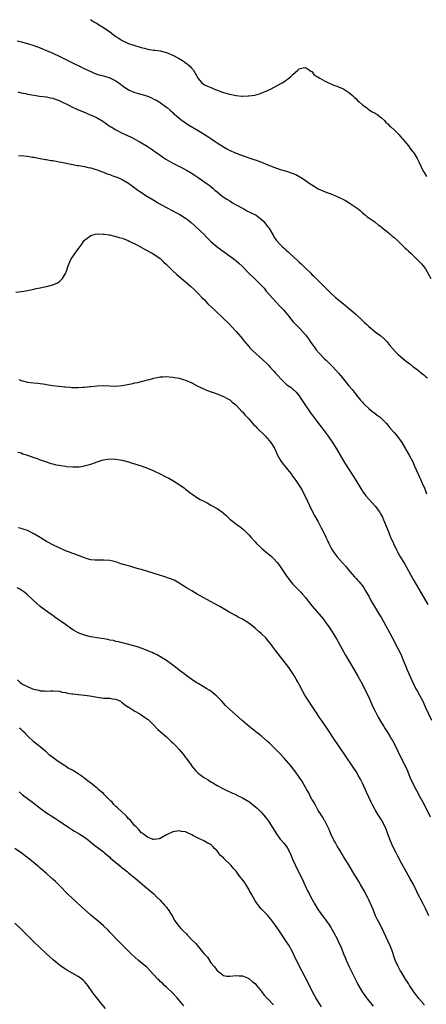
# Model space of a CAD drawing. Units: inches. Extents: x 2622000 to 2625000, y 1479000 to 1482000.
# Drawn here: x 2623673 to 2623801, y 1479485 to 1479797 of the extents above; entities that cross this region are included whole.
import ezdxf

# ---------------------------------------------------------------- set-up
doc = ezdxf.new("R2010")
doc.units = ezdxf.units.IN
doc.header["$MEASUREMENT"] = 0
doc.layers.add('LD26221479_10ft', color=70, linetype='Continuous')

msp = doc.modelspace()

# ---------------------------------------------------------------- linework, layer by layer
at = {"layer": 'LD26221479_10ft'}
for points, elevation in [([(2623694.89, 1479797), (2623696.23, 1479796.23), (2623697, 1479795.76), (2623697.49, 1479795.49), (2623699, 1479794.51), (2623701, 1479793.11), (2623703, 1479791.67), (2623703.42, 1479791.42), (2623704.02, 1479791), (2623705, 1479790.41), (2623707, 1479789.48), (2623709, 1479788.77), (2623711, 1479788.17), (2623711.91, 1479787.91), (2623713.54, 1479787.54), (2623715, 1479787.35), (2623715.29, 1479787.29), (2623717, 1479787.1), (2623719, 1479786.6), (2623721, 1479785.73), (2623722.78, 1479784.78), (2623724.03, 1479784.03), (2623725.24, 1479783.24), (2623725.57, 1479783), (2623726.31, 1479782.31), (2623727, 1479781.54), (2623727.51, 1479781), (2623729, 1479778.36), (2623730.14, 1479777), (2623730.61, 1479776.61), (2623731, 1479776.38), (2623731.93, 1479775.93), (2623733, 1479775.45), (2623733.34, 1479775.34), (2623734.19, 1479775), (2623734.79, 1479774.79), (2623735, 1479774.68), (2623735.56, 1479774.44), (2623737, 1479773.93), (2623738.55, 1479773.45), (2623739, 1479773.34), (2623741, 1479772.95), (2623742.8, 1479772.8), (2623743, 1479772.77), (2623744.83, 1479772.83), (2623745, 1479772.82), (2623746.91, 1479773.09), (2623748.47, 1479773.53), (2623749, 1479773.72), (2623751, 1479774.58), (2623751.87, 1479775), (2623755.6, 1479777), (2623756.45, 1479777.55), (2623757, 1479777.97), (2623757.61, 1479778.39), (2623758.35, 1479779), (2623759, 1479779.63), (2623760.52, 1479781), (2623761, 1479781.38), (2623762.27, 1479781.73), (2623763, 1479781.88), (2623764.24, 1479781), (2623764.66, 1479780.66), (2623765, 1479780.56), (2623765.63, 1479779.63), (2623766.56, 1479779), (2623767, 1479778.74), (2623767.51, 1479778.49), (2623769, 1479777.56), (2623770.29, 1479777), (2623770.75, 1479776.75), (2623771, 1479776.7), (2623772.15, 1479776.15), (2623773, 1479775.92), (2623773.61, 1479775.61), (2623775, 1479775.09), (2623775.16, 1479775), (2623777, 1479773.68), (2623777.83, 1479773), (2623778.39, 1479772.39), (2623779, 1479771.95), (2623779.42, 1479771.42), (2623779.98, 1479771), (2623781, 1479770.04), (2623782.36, 1479769), (2623782.7, 1479768.7), (2623783, 1479768.53), (2623783.89, 1479767.89), (2623785, 1479767.33), (2623785.2, 1479767.2), (2623785.59, 1479767), (2623787, 1479765.87), (2623787.95, 1479765), (2623788.45, 1479764.45), (2623789, 1479763.95), (2623789.42, 1479763.42), (2623789.99, 1479763), (2623791, 1479762.08), (2623792.15, 1479761), (2623792.55, 1479760.55), (2623793, 1479760.12), (2623793.47, 1479759.47), (2623793.95, 1479759), (2623795, 1479757.72), (2623795.54, 1479757), (2623796.13, 1479756.13), (2623797, 1479755.11), (2623797.24, 1479754.76), (2623798.38, 1479753), (2623799, 1479751.76), (2623800.24, 1479749), (2623800.51, 1479748.51), (2623801.28, 1479747.28)], 10270), ([(2623671.76, 1479790.24), (2623673, 1479789.94), (2623675, 1479789.42), (2623677, 1479788.78), (2623679, 1479788.02), (2623683, 1479786.32), (2623685, 1479785.42), (2623689, 1479783.4), (2623692.09, 1479781.91), (2623693.35, 1479781.35), (2623695, 1479780.54), (2623696.08, 1479780.08), (2623697.53, 1479779.53), (2623699, 1479779.16), (2623701, 1479778.54), (2623703, 1479777.56), (2623703.89, 1479777), (2623705, 1479776.15), (2623707, 1479774.8), (2623709, 1479773.9), (2623709.74, 1479773.74), (2623712.81, 1479772.81), (2623714.25, 1479772.25), (2623715, 1479771.84), (2623715.59, 1479771.59), (2623716.53, 1479771), (2623717, 1479770.73), (2623719, 1479769.29), (2623719.28, 1479769), (2623720.2, 1479768.2), (2623721, 1479767.53), (2623721.25, 1479767.25), (2623721.53, 1479767), (2623723, 1479765.78), (2623723.99, 1479765), (2623724.57, 1479764.57), (2623725.79, 1479763.79), (2623729, 1479761.88), (2623732.02, 1479760.02), (2623733, 1479759.35), (2623734.42, 1479758.42), (2623735, 1479758.01), (2623737, 1479756.69), (2623738.09, 1479756.09), (2623739, 1479755.56), (2623739.4, 1479755.4), (2623740.26, 1479755), (2623741.56, 1479754.44), (2623744.71, 1479753.29), (2623746.68, 1479752.68), (2623747, 1479752.56), (2623748.18, 1479752.18), (2623749.62, 1479751.62), (2623751.03, 1479751.03), (2623753, 1479750.23), (2623755, 1479749.56), (2623756.97, 1479748.97), (2623758.48, 1479748.48), (2623759.91, 1479747.91), (2623761.23, 1479747.23), (2623761.61, 1479747), (2623763, 1479746.05), (2623764.48, 1479745), (2623765, 1479744.61), (2623766.01, 1479744.01), (2623767, 1479743.38), (2623769, 1479742.51), (2623769.74, 1479742.26), (2623771, 1479741.81), (2623773, 1479740.98), (2623775.66, 1479739.66), (2623776.8, 1479739), (2623779, 1479737.47), (2623779.63, 1479737), (2623780.37, 1479736.37), (2623781, 1479735.79), (2623781.45, 1479735.45), (2623782.01, 1479735), (2623782.54, 1479734.54), (2623783, 1479734.17), (2623784.88, 1479732.88), (2623785, 1479732.81), (2623785.99, 1479731.99), (2623787, 1479731.34), (2623787.16, 1479731.16), (2623789, 1479729.67), (2623789.35, 1479729.35), (2623789.81, 1479729), (2623790.43, 1479728.43), (2623791, 1479727.97), (2623792.08, 1479727), (2623794.15, 1479725), (2623794.57, 1479724.57), (2623795, 1479724.22), (2623795.61, 1479723.61), (2623796.31, 1479723), (2623797, 1479722.35), (2623799, 1479720.38), (2623799.65, 1479719.65), (2623800.2, 1479719), (2623801, 1479717.99), (2623802.69, 1479715)], 10280), ([(2623671.9, 1479774.1), (2623673, 1479773.83), (2623674.46, 1479773.54), (2623675, 1479773.42), (2623677.06, 1479773.06), (2623678.8, 1479772.8), (2623681, 1479772.51), (2623682.25, 1479772.25), (2623683, 1479772.11), (2623683.79, 1479771.79), (2623685, 1479771.38), (2623685.24, 1479771.24), (2623688.25, 1479769.75), (2623689.23, 1479769.23), (2623690.61, 1479768.61), (2623693.46, 1479767.46), (2623694.86, 1479766.86), (2623695.43, 1479766.57), (2623697, 1479765.84), (2623698.82, 1479764.82), (2623700.02, 1479764.02), (2623701.17, 1479763.17), (2623701.42, 1479763), (2623703, 1479762.07), (2623705, 1479761.05), (2623706.43, 1479760.43), (2623707.78, 1479759.78), (2623710.36, 1479758.36), (2623712.9, 1479756.9), (2623714.11, 1479756.11), (2623715, 1479755.46), (2623715.6, 1479755), (2623717, 1479754.03), (2623718.51, 1479753), (2623718.81, 1479752.81), (2623721, 1479751.55), (2623724.11, 1479749.89), (2623725.28, 1479749.28), (2623726.56, 1479748.56), (2623727.79, 1479747.79), (2623729, 1479747), (2623731.88, 1479745), (2623732.53, 1479744.53), (2623733, 1479744.12), (2623733.62, 1479743.62), (2623734.29, 1479743), (2623735, 1479742.4), (2623736.71, 1479741), (2623736.88, 1479740.88), (2623738.1, 1479740.1), (2623739, 1479739.57), (2623739.9, 1479739), (2623741, 1479738.34), (2623743, 1479737.21), (2623743.43, 1479737), (2623744.45, 1479736.45), (2623747.15, 1479735.15), (2623747.39, 1479735), (2623749, 1479733.76), (2623749.77, 1479733), (2623751, 1479731.46), (2623751.33, 1479731), (2623752.7, 1479728.7), (2623753, 1479728.2), (2623753.48, 1479727.48), (2623753.83, 1479727), (2623755, 1479725.72), (2623755.69, 1479725), (2623756.41, 1479724.41), (2623757, 1479723.85), (2623757.46, 1479723.46), (2623757.91, 1479723), (2623760.57, 1479720.57), (2623761, 1479720.12), (2623761.6, 1479719.6), (2623763, 1479718.23), (2623764.65, 1479716.65), (2623765, 1479716.28), (2623765.67, 1479715.67), (2623767, 1479714.3), (2623768.66, 1479712.66), (2623769, 1479712.29), (2623771, 1479710.31), (2623772.49, 1479709), (2623775, 1479706.98), (2623777, 1479705.31), (2623778.25, 1479704.25), (2623779, 1479703.53), (2623779.29, 1479703.29), (2623781, 1479701.65), (2623781.35, 1479701.35), (2623781.69, 1479701), (2623782.37, 1479700.37), (2623783, 1479699.73), (2623785, 1479698.07), (2623786.55, 1479697), (2623786.8, 1479696.8), (2623787.84, 1479695.84), (2623788.68, 1479695), (2623789.7, 1479693.7), (2623790.64, 1479692.64), (2623791.61, 1479691.61), (2623792.24, 1479691), (2623793, 1479690.37), (2623794.55, 1479689), (2623795, 1479688.69), (2623795.97, 1479687.97), (2623797.08, 1479687), (2623798.22, 1479686.22), (2623799.67, 1479685), (2623800.45, 1479684.45), (2623801, 1479683.95), (2623801.55, 1479683.55)], 10290), ([(2623672.11, 1479753.89), (2623673, 1479753.91), (2623675, 1479753.75), (2623676.53, 1479753.47), (2623677, 1479753.4), (2623679, 1479752.99), (2623680.69, 1479752.69), (2623681, 1479752.65), (2623682.4, 1479752.4), (2623683, 1479752.34), (2623684.11, 1479752.11), (2623685, 1479751.97), (2623685.8, 1479751.8), (2623690.8, 1479750.8), (2623691.27, 1479750.73), (2623693, 1479750.42), (2623694.16, 1479750.16), (2623695, 1479750.04), (2623696.33, 1479749.67), (2623697, 1479749.45), (2623698.09, 1479749), (2623699, 1479748.65), (2623700.17, 1479748.17), (2623701, 1479747.89), (2623701.65, 1479747.65), (2623703, 1479747.22), (2623703.55, 1479747), (2623705, 1479746.38), (2623707, 1479745.19), (2623708.26, 1479744.26), (2623709.89, 1479743), (2623710.54, 1479742.54), (2623712.95, 1479740.95), (2623715, 1479739.75), (2623715.48, 1479739.48), (2623716.28, 1479739), (2623719, 1479737.44), (2623721, 1479736.37), (2623721.92, 1479735.92), (2623723.22, 1479735.22), (2623725, 1479734.11), (2623725.65, 1479733.65), (2623726.76, 1479732.76), (2623727.82, 1479731.82), (2623729.9, 1479729.9), (2623730.76, 1479729), (2623731.89, 1479727.89), (2623732.73, 1479727), (2623733, 1479726.75), (2623735, 1479725.06), (2623740.54, 1479721), (2623740.8, 1479720.8), (2623741, 1479720.6), (2623741.88, 1479719.88), (2623742.89, 1479718.89), (2623744.84, 1479716.84), (2623747, 1479714.8), (2623748.91, 1479712.91), (2623749.86, 1479711.86), (2623750.55, 1479711), (2623752.62, 1479708.62), (2623753.58, 1479707.58), (2623755, 1479706.09), (2623756, 1479705), (2623757, 1479703.84), (2623757.69, 1479703), (2623758.26, 1479702.26), (2623759, 1479701.4), (2623760.14, 1479700.14), (2623761.26, 1479699), (2623763, 1479697.09), (2623763.91, 1479695.91), (2623764.5, 1479695), (2623765.89, 1479693), (2623766.37, 1479692.37), (2623767.3, 1479691.3), (2623769, 1479689.56), (2623769.6, 1479689), (2623771.64, 1479687), (2623773.45, 1479685), (2623774.15, 1479684.15), (2623775.03, 1479683.03), (2623776.71, 1479681), (2623777.78, 1479679.78), (2623778.37, 1479679), (2623779.94, 1479677), (2623780.44, 1479676.44), (2623781, 1479675.76), (2623781.36, 1479675.36), (2623781.65, 1479675), (2623783, 1479673.77), (2623783.9, 1479673), (2623785, 1479672.18), (2623785.72, 1479671.72), (2623786.6, 1479671), (2623787, 1479670.65), (2623788.6, 1479669), (2623789, 1479668.5), (2623789.7, 1479667.7), (2623791, 1479666.14), (2623792.02, 1479665), (2623792.45, 1479664.45), (2623793, 1479663.72), (2623793.5, 1479663), (2623794.68, 1479661), (2623794.79, 1479660.79), (2623795.5, 1479659.5), (2623795.83, 1479659), (2623796.91, 1479656.91), (2623797.51, 1479655.51), (2623798.15, 1479654.15), (2623798.67, 1479653), (2623798.79, 1479652.79), (2623799, 1479652.28), (2623799.4, 1479651.4), (2623799.9, 1479650.1), (2623800.39, 1479649), (2623800.61, 1479648.61), (2623801.29, 1479646.71)], 10300), ([(2623671.33, 1479710.67), (2623673.15, 1479710.85), (2623675, 1479711.15), (2623677, 1479711.58), (2623677.76, 1479711.76), (2623679, 1479712.02), (2623680.34, 1479712.34), (2623681, 1479712.48), (2623683, 1479712.98), (2623684.44, 1479713.56), (2623685, 1479713.94), (2623685.58, 1479714.42), (2623686.1, 1479715), (2623687, 1479716.53), (2623687.2, 1479717), (2623687.87, 1479719), (2623688.73, 1479721), (2623689.66, 1479722.33), (2623690.06, 1479723), (2623691.52, 1479725), (2623692.18, 1479725.82), (2623692.92, 1479727), (2623693, 1479727.11), (2623695, 1479728.65), (2623696.36, 1479729), (2623697, 1479729.11), (2623698.93, 1479729.07), (2623699.4, 1479729), (2623700.76, 1479728.76), (2623701, 1479728.77), (2623702.37, 1479728.37), (2623703, 1479728.33), (2623703.96, 1479727.96), (2623705, 1479727.73), (2623705.5, 1479727.5), (2623706.83, 1479727), (2623707.15, 1479726.85), (2623709.59, 1479725.59), (2623710.8, 1479725), (2623712.21, 1479724.21), (2623714.49, 1479723), (2623715, 1479722.69), (2623717, 1479721.26), (2623718.17, 1479720.17), (2623719, 1479719.43), (2623721, 1479717.41), (2623722.24, 1479716.24), (2623723, 1479715.56), (2623725, 1479713.92), (2623726.57, 1479712.57), (2623727.6, 1479711.6), (2623729, 1479710.2), (2623730.15, 1479709), (2623731, 1479708.17), (2623732.12, 1479707), (2623734.15, 1479705), (2623737, 1479702.3), (2623738.68, 1479700.68), (2623739.67, 1479699.67), (2623741, 1479698.19), (2623742.47, 1479696.47), (2623743.68, 1479695), (2623745, 1479693.44), (2623745.4, 1479693), (2623746.19, 1479692.19), (2623747.22, 1479691.22), (2623749.35, 1479689.36), (2623751, 1479687.82), (2623751.4, 1479687.4), (2623751.73, 1479687), (2623753, 1479685.62), (2623753.51, 1479685), (2623754.21, 1479684.21), (2623755.17, 1479683.17), (2623757, 1479681.44), (2623757.63, 1479681), (2623758.4, 1479680.4), (2623759, 1479679.88), (2623759.49, 1479679.49), (2623759.98, 1479679), (2623761, 1479677.76), (2623761.52, 1479677), (2623762.76, 1479675), (2623764.1, 1479673), (2623764.49, 1479672.49), (2623765.57, 1479671), (2623766.23, 1479670.23), (2623767.15, 1479669), (2623767.98, 1479667.98), (2623770.14, 1479665), (2623771.52, 1479663), (2623772.79, 1479661), (2623775.15, 1479657), (2623776.38, 1479655), (2623778.21, 1479652.21), (2623780.17, 1479649), (2623780.47, 1479648.47), (2623781, 1479647.64), (2623781.26, 1479647.26), (2623782.1, 1479646.1), (2623783, 1479645.03), (2623785, 1479642.89), (2623786.43, 1479641), (2623786.64, 1479640.64), (2623787.33, 1479639.33), (2623787.49, 1479639), (2623788.51, 1479636.51), (2623789.1, 1479635), (2623789.94, 1479633), (2623791.75, 1479629), (2623792.18, 1479628.18), (2623792.89, 1479627), (2623794.46, 1479624.46), (2623795, 1479623.54), (2623796.33, 1479621), (2623797.29, 1479619.29), (2623798.77, 1479616.77), (2623799.52, 1479615.52), (2623799.84, 1479615), (2623801.72, 1479611.72)], 10310), ([(2623672.22, 1479683), (2623673, 1479682.64), (2623673.44, 1479682.56), (2623675, 1479682.16), (2623675.93, 1479682.07), (2623677, 1479681.9), (2623678.24, 1479681.76), (2623680.55, 1479681.45), (2623681, 1479681.41), (2623682.88, 1479681.12), (2623684.87, 1479680.87), (2623685, 1479680.83), (2623686.69, 1479680.69), (2623687, 1479680.63), (2623688.54, 1479680.54), (2623689, 1479680.49), (2623690.47, 1479680.47), (2623691, 1479680.43), (2623692.53, 1479680.53), (2623693, 1479680.51), (2623694.76, 1479680.76), (2623695, 1479680.76), (2623697, 1479681), (2623699, 1479681.03), (2623700.93, 1479680.93), (2623702.91, 1479680.91), (2623705, 1479681.07), (2623706.64, 1479681.36), (2623708.31, 1479681.69), (2623709, 1479681.89), (2623709.95, 1479682.05), (2623711, 1479682.39), (2623711.54, 1479682.46), (2623713, 1479682.87), (2623713.62, 1479683), (2623715, 1479683.44), (2623715.51, 1479683.51), (2623717, 1479683.83), (2623717.8, 1479683.8), (2623719, 1479683.9), (2623719.78, 1479683.78), (2623721, 1479683.73), (2623721.61, 1479683.61), (2623723, 1479683.38), (2623724.22, 1479683), (2623725, 1479682.78), (2623727, 1479681.9), (2623728.64, 1479681), (2623730.24, 1479680.24), (2623731, 1479679.93), (2623731.64, 1479679.64), (2623733.09, 1479679.09), (2623735, 1479678.4), (2623737, 1479677.62), (2623738.16, 1479677), (2623739, 1479676.49), (2623739.79, 1479675.79), (2623740.81, 1479675), (2623741, 1479674.83), (2623742.85, 1479672.85), (2623743, 1479672.71), (2623743.77, 1479671.77), (2623745, 1479670.49), (2623746.65, 1479668.65), (2623747, 1479668.31), (2623747.62, 1479667.62), (2623750.3, 1479665), (2623750.64, 1479664.64), (2623751, 1479664.28), (2623752.06, 1479663), (2623753, 1479661.48), (2623753.24, 1479661), (2623753.77, 1479659.77), (2623754.13, 1479659), (2623755, 1479657.49), (2623755.31, 1479657), (2623756.04, 1479656.04), (2623757.84, 1479653.84), (2623758.5, 1479653), (2623758.71, 1479652.71), (2623759.93, 1479651), (2623761, 1479649.34), (2623761.89, 1479647.89), (2623762.38, 1479647), (2623763, 1479645.79), (2623764.24, 1479643), (2623765.25, 1479641), (2623765.86, 1479639.86), (2623767, 1479637.84), (2623767.99, 1479635.99), (2623768.47, 1479635), (2623769, 1479633.95), (2623769.44, 1479633), (2623769.96, 1479631.96), (2623770.35, 1479631), (2623770.56, 1479630.56), (2623771, 1479629.72), (2623771.41, 1479629), (2623772.05, 1479628.05), (2623773, 1479626.83), (2623774.61, 1479625), (2623775.71, 1479623.71), (2623777, 1479622.18), (2623778.47, 1479620.47), (2623779, 1479619.92), (2623779.43, 1479619.43), (2623779.85, 1479619), (2623781, 1479617.62), (2623781.48, 1479617), (2623782.02, 1479616.02), (2623782.64, 1479615), (2623783, 1479614.31), (2623783.65, 1479613), (2623784.15, 1479612.15), (2623786.44, 1479608.44), (2623787, 1479607.48), (2623789, 1479603.72), (2623791, 1479600.03), (2623791.37, 1479599.37), (2623792.74, 1479596.74), (2623793.39, 1479595.39), (2623793.93, 1479594.07), (2623794.57, 1479592.57), (2623795.19, 1479591), (2623796.32, 1479588.32), (2623796.95, 1479587), (2623797.94, 1479585), (2623798.3, 1479584.3), (2623799.04, 1479583), (2623800.08, 1479581), (2623801.02, 1479579.02), (2623802.87, 1479575)], 10320), ([(2623671.96, 1479659.96), (2623673, 1479659.73), (2623673.45, 1479659.45), (2623675, 1479659), (2623677, 1479658.24), (2623678.06, 1479657.94), (2623679, 1479657.56), (2623680.64, 1479657), (2623680.89, 1479656.89), (2623681, 1479656.88), (2623682.36, 1479656.36), (2623683, 1479656.27), (2623683.98, 1479655.98), (2623685, 1479655.85), (2623685.68, 1479655.68), (2623687, 1479655.53), (2623687.44, 1479655.44), (2623689.29, 1479655.29), (2623691, 1479655.32), (2623691.35, 1479655.35), (2623693, 1479655.59), (2623693.79, 1479655.79), (2623695, 1479656.12), (2623697.39, 1479657), (2623698.62, 1479657.38), (2623699, 1479657.48), (2623701, 1479657.79), (2623703, 1479657.75), (2623705, 1479657.4), (2623707, 1479656.86), (2623708.39, 1479656.39), (2623709, 1479656.24), (2623709.91, 1479655.91), (2623711, 1479655.6), (2623713, 1479654.89), (2623715, 1479654), (2623717.18, 1479653), (2623718.37, 1479652.37), (2623719.71, 1479651.71), (2623721, 1479651), (2623723, 1479649.73), (2623724.09, 1479649), (2623724.61, 1479648.61), (2623725, 1479648.23), (2623725.74, 1479647.74), (2623726.61, 1479647), (2623727, 1479646.7), (2623727.88, 1479646.12), (2623729.64, 1479645), (2623730.54, 1479644.54), (2623731, 1479644.27), (2623731.85, 1479643.85), (2623733, 1479643.13), (2623733.23, 1479643), (2623735, 1479642.08), (2623736.84, 1479640.84), (2623737, 1479640.67), (2623737.89, 1479639.89), (2623738.68, 1479639), (2623739, 1479638.72), (2623741.3, 1479637), (2623742.3, 1479636.3), (2623743.41, 1479635.41), (2623745, 1479633.8), (2623745.7, 1479633), (2623747, 1479631.57), (2623747.49, 1479631), (2623749, 1479629.65), (2623749.32, 1479629.32), (2623749.68, 1479629), (2623750.4, 1479628.4), (2623751, 1479627.99), (2623751.52, 1479627.52), (2623752.13, 1479627), (2623753, 1479626.2), (2623754.05, 1479625), (2623754.45, 1479624.45), (2623755, 1479623.67), (2623756.82, 1479620.82), (2623757.69, 1479619.69), (2623759, 1479618.17), (2623761, 1479616.12), (2623761.54, 1479615.54), (2623761.99, 1479615), (2623763, 1479613.86), (2623764.24, 1479612.24), (2623765.13, 1479611.13), (2623768.64, 1479607), (2623769, 1479606.54), (2623770.1, 1479605), (2623770.46, 1479604.46), (2623771.39, 1479603), (2623772.76, 1479600.76), (2623775.67, 1479595.67), (2623778.4, 1479591), (2623779.54, 1479589), (2623780.05, 1479588.05), (2623781, 1479586.35), (2623782.13, 1479584.13), (2623783, 1479582.3), (2623783.99, 1479579.99), (2623784.45, 1479579), (2623785, 1479577.84), (2623785.41, 1479577), (2623785.95, 1479575.96), (2623787, 1479574.2), (2623787.76, 1479573), (2623788.25, 1479572.25), (2623789, 1479571.04), (2623789.79, 1479569.79), (2623790.25, 1479569), (2623790.54, 1479568.54), (2623791.25, 1479567.25), (2623793.2, 1479563.21), (2623794.29, 1479561), (2623795.23, 1479559), (2623796.06, 1479557), (2623796.92, 1479555), (2623798, 1479553), (2623799.12, 1479551), (2623800.15, 1479549), (2623801.13, 1479547), (2623802.43, 1479544.43)], 10330), ([(2623802.04, 1479513), (2623801, 1479515.35), (2623800.44, 1479516.44), (2623800.12, 1479517), (2623798.38, 1479520.38), (2623798.11, 1479521), (2623797.12, 1479523), (2623796.04, 1479525), (2623795, 1479526.82), (2623793, 1479530.43), (2623792.69, 1479531), (2623792.12, 1479532.12), (2623791.64, 1479533), (2623790.64, 1479535), (2623789.77, 1479537), (2623789.05, 1479539), (2623788.27, 1479541), (2623787.26, 1479543), (2623787, 1479543.44), (2623785.99, 1479545), (2623785, 1479546.62), (2623784.78, 1479547), (2623784.16, 1479548.16), (2623783.78, 1479549), (2623782.25, 1479552.25), (2623781, 1479555.05), (2623780.36, 1479556.36), (2623780.01, 1479557), (2623779, 1479558.72), (2623778.11, 1479560.11), (2623775.69, 1479563.69), (2623775, 1479564.67), (2623774.07, 1479566.07), (2623773.42, 1479567), (2623772.04, 1479569), (2623770.03, 1479572.03), (2623768, 1479575), (2623767.61, 1479575.61), (2623766.02, 1479577.98), (2623765, 1479579.54), (2623764.01, 1479581), (2623762.73, 1479583), (2623762.11, 1479584.11), (2623761, 1479586.29), (2623760.65, 1479587), (2623760.07, 1479588.07), (2623759.52, 1479589), (2623759, 1479589.83), (2623757.7, 1479591.7), (2623757, 1479592.67), (2623753.57, 1479597), (2623753, 1479597.8), (2623752.11, 1479599), (2623751.63, 1479599.63), (2623750.74, 1479600.74), (2623750.49, 1479601), (2623749, 1479602.44), (2623748.37, 1479603), (2623747, 1479604.17), (2623745, 1479605.76), (2623743, 1479607), (2623741.7, 1479607.7), (2623741, 1479608.04), (2623739, 1479609.16), (2623735.86, 1479611), (2623734.04, 1479612.04), (2623728.73, 1479615), (2623727, 1479616.01), (2623725.35, 1479617), (2623723, 1479618.46), (2623721.36, 1479619.36), (2623719.97, 1479619.97), (2623718.49, 1479620.49), (2623711.36, 1479622.64), (2623710.12, 1479623), (2623709, 1479623.35), (2623707.69, 1479623.69), (2623707, 1479623.9), (2623706.11, 1479624.11), (2623705, 1479624.48), (2623704.58, 1479624.58), (2623703, 1479625.15), (2623701, 1479625.66), (2623699, 1479625.77), (2623698.25, 1479625.75), (2623697, 1479625.68), (2623696.27, 1479625.73), (2623695, 1479625.85), (2623693.83, 1479626.17), (2623693, 1479626.46), (2623691.17, 1479627.17), (2623691, 1479627.21), (2623689.73, 1479627.73), (2623689, 1479627.93), (2623688.25, 1479628.25), (2623687, 1479628.7), (2623686.34, 1479629), (2623685.44, 1479629.44), (2623685, 1479629.62), (2623683, 1479630.59), (2623681.45, 1479631.45), (2623681, 1479631.67), (2623680.19, 1479632.19), (2623679, 1479632.87), (2623677, 1479634.12), (2623675, 1479635.13), (2623673.58, 1479635.58), (2623673, 1479635.78), (2623672, 1479636)], 10340), ([(2623800.67, 1479484.67), (2623800.42, 1479485), (2623798.87, 1479486.87), (2623797.27, 1479489), (2623795.95, 1479491), (2623795.59, 1479491.59), (2623794.68, 1479493), (2623793.44, 1479495), (2623793, 1479495.74), (2623792.29, 1479497), (2623791.36, 1479499), (2623791.26, 1479499.26), (2623790.26, 1479502.26), (2623789.99, 1479503), (2623789.7, 1479503.7), (2623787.83, 1479507.83), (2623787, 1479509.45), (2623786.17, 1479511), (2623785.81, 1479511.81), (2623785.19, 1479513), (2623784.36, 1479515), (2623783.98, 1479515.98), (2623783, 1479518.09), (2623782.73, 1479518.73), (2623781.58, 1479521), (2623780.43, 1479523), (2623779.87, 1479523.87), (2623779, 1479525.33), (2623777.97, 1479527), (2623776.79, 1479529), (2623775.34, 1479531.34), (2623775, 1479531.84), (2623774.55, 1479532.55), (2623773.8, 1479533.8), (2623773, 1479535.1), (2623772.35, 1479536.35), (2623772, 1479537), (2623771.03, 1479538.97), (2623770.44, 1479540.44), (2623770.14, 1479541), (2623769.27, 1479542.73), (2623769.1, 1479543.1), (2623769, 1479543.26), (2623768.4, 1479544.4), (2623767.98, 1479545), (2623767, 1479546.45), (2623766.68, 1479547), (2623766.12, 1479548.12), (2623765.57, 1479549), (2623765.39, 1479549.39), (2623765, 1479550.04), (2623764.48, 1479551), (2623764.01, 1479552.01), (2623763.37, 1479553), (2623761.84, 1479555.84), (2623761.03, 1479557), (2623759.56, 1479559), (2623759, 1479559.67), (2623758.42, 1479560.42), (2623757, 1479562.16), (2623756.26, 1479563), (2623755, 1479564.37), (2623753, 1479566.37), (2623751.65, 1479567.65), (2623751, 1479568.3), (2623749, 1479570.04), (2623747.31, 1479571.31), (2623747, 1479571.57), (2623746.19, 1479572.19), (2623745.18, 1479573), (2623742.94, 1479574.94), (2623741.86, 1479575.86), (2623740.79, 1479576.79), (2623739, 1479578.46), (2623737.71, 1479579.71), (2623736.47, 1479581), (2623735, 1479582.55), (2623734.77, 1479582.77), (2623734.47, 1479583), (2623733.7, 1479583.7), (2623733, 1479584.2), (2623732.52, 1479584.52), (2623731.7, 1479585), (2623729, 1479586.63), (2623728.41, 1479587), (2623727, 1479587.95), (2623725.52, 1479589), (2623725, 1479589.38), (2623723, 1479590.92), (2623721.85, 1479591.85), (2623721, 1479592.5), (2623719, 1479593.95), (2623715.83, 1479595.83), (2623715, 1479596.2), (2623714.48, 1479596.48), (2623711, 1479597.84), (2623710.14, 1479598.14), (2623709, 1479598.48), (2623705.44, 1479599.44), (2623705, 1479599.51), (2623703.87, 1479599.87), (2623703, 1479599.97), (2623702.24, 1479600.24), (2623701, 1479600.42), (2623700.55, 1479600.55), (2623697.7, 1479601), (2623695, 1479601.46), (2623693, 1479601.92), (2623691, 1479602.72), (2623689.59, 1479603.59), (2623689, 1479603.91), (2623687, 1479605.31), (2623685, 1479606.75), (2623683.67, 1479607.67), (2623683, 1479608.16), (2623682.47, 1479608.47), (2623681.7, 1479609), (2623679.05, 1479611), (2623677.95, 1479611.95), (2623676.9, 1479613), (2623674.81, 1479615), (2623673.76, 1479615.76), (2623673, 1479616.23), (2623672.53, 1479616.53), (2623671.69, 1479617)], 10350), ([(2623671.86, 1479587.86), (2623672.68, 1479587), (2623673, 1479586.75), (2623673.66, 1479586.34), (2623675, 1479585.68), (2623676.57, 1479585), (2623676.9, 1479584.9), (2623677, 1479584.81), (2623678.55, 1479584.55), (2623679, 1479584.3), (2623680.33, 1479584.33), (2623681, 1479584.19), (2623682.31, 1479584.31), (2623683, 1479584.29), (2623685, 1479584.17), (2623685.94, 1479583.94), (2623687, 1479583.82), (2623687.62, 1479583.62), (2623689, 1479583.42), (2623689.33, 1479583.33), (2623691, 1479583.14), (2623691.12, 1479583.12), (2623693, 1479582.97), (2623694.7, 1479582.7), (2623695.37, 1479582.63), (2623697, 1479582.28), (2623697.75, 1479582.25), (2623699, 1479582.05), (2623699.95, 1479582.05), (2623701, 1479581.98), (2623701.82, 1479581.82), (2623703, 1479581.64), (2623704.39, 1479581), (2623704.75, 1479580.75), (2623705, 1479580.66), (2623705.84, 1479579.84), (2623707, 1479579.2), (2623707.1, 1479579.1), (2623709, 1479577.88), (2623710.58, 1479577), (2623710.84, 1479576.84), (2623711, 1479576.77), (2623712.02, 1479576.02), (2623713, 1479575.39), (2623713.21, 1479575.21), (2623713.43, 1479575), (2623715, 1479573.41), (2623716.17, 1479572.17), (2623717, 1479571.48), (2623719, 1479569.71), (2623720.41, 1479568.41), (2623721, 1479567.82), (2623721.43, 1479567.43), (2623721.8, 1479567), (2623723, 1479565.69), (2623724.26, 1479564.26), (2623725, 1479563.23), (2623725.2, 1479563), (2623726.64, 1479561), (2623727, 1479560.47), (2623728.27, 1479559), (2623729, 1479558.29), (2623730.65, 1479557), (2623730.87, 1479556.87), (2623731, 1479556.76), (2623732.13, 1479556.13), (2623733, 1479555.51), (2623733.34, 1479555.34), (2623735, 1479554.31), (2623737, 1479553.24), (2623738.53, 1479552.53), (2623739, 1479552.34), (2623739.89, 1479551.89), (2623741, 1479551.47), (2623741.29, 1479551.29), (2623741.92, 1479551), (2623742.61, 1479550.61), (2623743, 1479550.45), (2623745, 1479549.24), (2623745.34, 1479549), (2623746.26, 1479548.26), (2623747, 1479547.72), (2623747.81, 1479547), (2623749, 1479545.84), (2623749.72, 1479545), (2623750.3, 1479544.3), (2623751.26, 1479543), (2623752.58, 1479541), (2623753.81, 1479539), (2623755, 1479537.32), (2623755.24, 1479537), (2623756.08, 1479536.08), (2623756.95, 1479535), (2623757.76, 1479533.76), (2623758.37, 1479532.37), (2623758.89, 1479531), (2623759.81, 1479529), (2623760.81, 1479527), (2623761.79, 1479525), (2623763.65, 1479521), (2623764.11, 1479520.11), (2623764.63, 1479519), (2623765.47, 1479517.47), (2623765.72, 1479517), (2623767, 1479514.89), (2623768.63, 1479512.63), (2623769.51, 1479511.51), (2623769.88, 1479511), (2623770.35, 1479510.35), (2623771, 1479509.38), (2623771.87, 1479507.87), (2623773, 1479505.72), (2623773.36, 1479505), (2623774.25, 1479503), (2623774.48, 1479502.48), (2623775.05, 1479501), (2623775.62, 1479499.62), (2623775.85, 1479499), (2623776.83, 1479496.83), (2623778.52, 1479493.48), (2623779, 1479492.48), (2623779.49, 1479491.49), (2623779.75, 1479491), (2623780.9, 1479488.9), (2623781.75, 1479487.75), (2623782.34, 1479487), (2623782.65, 1479486.65), (2623784.44, 1479484.44)], 10360), ([(2623768.08, 1479484.08), (2623767.47, 1479485), (2623766.52, 1479486.52), (2623766.25, 1479487), (2623765.2, 1479489), (2623763.82, 1479491.82), (2623761, 1479497.19), (2623760.13, 1479499), (2623759.75, 1479499.75), (2623759.18, 1479501), (2623758.4, 1479502.4), (2623758.1, 1479503), (2623757.69, 1479503.69), (2623757, 1479504.84), (2623755, 1479507.91), (2623754.54, 1479508.54), (2623753, 1479510.75), (2623752, 1479512), (2623751, 1479513.2), (2623749, 1479515.29), (2623748.22, 1479516.22), (2623747.54, 1479517), (2623747, 1479517.8), (2623745.86, 1479519.86), (2623745.3, 1479521), (2623745, 1479521.48), (2623744.11, 1479523), (2623743.65, 1479523.65), (2623742.79, 1479524.79), (2623742.65, 1479525), (2623741.93, 1479525.93), (2623741, 1479527.16), (2623740.13, 1479528.13), (2623739.42, 1479529), (2623739, 1479529.45), (2623737.39, 1479531), (2623737.18, 1479531.18), (2623737, 1479531.38), (2623736.12, 1479532.12), (2623735.49, 1479533), (2623735, 1479533.61), (2623734.25, 1479534.25), (2623733.63, 1479535), (2623733.3, 1479535.3), (2623733, 1479535.63), (2623732.08, 1479536.08), (2623731, 1479536.73), (2623730.8, 1479536.8), (2623729, 1479537.61), (2623727.58, 1479538.42), (2623727, 1479538.72), (2623725.41, 1479539.41), (2623725, 1479539.64), (2623723.78, 1479539.78), (2623723, 1479539.99), (2623721.73, 1479539.73), (2623721, 1479539.69), (2623719.18, 1479538.82), (2623719, 1479538.71), (2623717, 1479537.53), (2623716.62, 1479537.38), (2623715, 1479537.19), (2623714.78, 1479537.22), (2623713, 1479537.92), (2623711.57, 1479539), (2623711.27, 1479539.27), (2623711, 1479539.37), (2623710.32, 1479540.32), (2623709.55, 1479541), (2623709.31, 1479541.31), (2623709, 1479541.51), (2623707.81, 1479543), (2623707.47, 1479543.47), (2623707, 1479543.81), (2623706.46, 1479544.46), (2623705.86, 1479545), (2623703.72, 1479547), (2623703.38, 1479547.38), (2623703, 1479547.71), (2623702.35, 1479548.35), (2623701.74, 1479549), (2623701.4, 1479549.4), (2623699.41, 1479551.41), (2623699, 1479551.79), (2623698.34, 1479552.34), (2623697.61, 1479553), (2623697, 1479553.52), (2623695, 1479555.11), (2623693.88, 1479555.88), (2623693, 1479556.68), (2623692.8, 1479556.8), (2623692.56, 1479557), (2623691, 1479558.07), (2623689.5, 1479559), (2623689.18, 1479559.18), (2623689, 1479559.3), (2623687.87, 1479559.87), (2623687, 1479560.47), (2623686.65, 1479560.65), (2623686.15, 1479561), (2623685, 1479561.76), (2623683.12, 1479563.12), (2623683, 1479563.24), (2623681.99, 1479563.99), (2623681, 1479564.9), (2623678.42, 1479567), (2623677.62, 1479567.62), (2623677, 1479568.18), (2623675, 1479570.09), (2623674.11, 1479571), (2623673.53, 1479571.53), (2623673, 1479572.04), (2623672.5, 1479572.5)], 10370), ([(2623672.31, 1479552.31), (2623673.41, 1479551.41), (2623675, 1479550.18), (2623676.58, 1479549), (2623679, 1479547.1), (2623681, 1479545.63), (2623683, 1479544.37), (2623683.86, 1479543.86), (2623685.08, 1479543.08), (2623688.12, 1479541), (2623689, 1479540.42), (2623689.87, 1479539.87), (2623691.33, 1479539), (2623693, 1479537.95), (2623694.29, 1479537), (2623695, 1479536.4), (2623695.74, 1479535.74), (2623699, 1479533.31), (2623699.38, 1479533), (2623700.22, 1479532.22), (2623701, 1479531.59), (2623701.29, 1479531.29), (2623704.59, 1479528.59), (2623705, 1479528.27), (2623705.67, 1479527.67), (2623706.61, 1479527), (2623707, 1479526.68), (2623709.02, 1479525), (2623711.16, 1479523.16), (2623711.39, 1479523), (2623714.47, 1479520.47), (2623715, 1479519.98), (2623715.94, 1479519), (2623717, 1479518.02), (2623717.44, 1479517.44), (2623717.84, 1479517), (2623718.37, 1479516.37), (2623719, 1479515.75), (2623719.3, 1479515.3), (2623719.53, 1479515), (2623720.82, 1479513), (2623721, 1479512.68), (2623721.55, 1479511.55), (2623721.94, 1479511), (2623723, 1479509.64), (2623723.55, 1479509), (2623724.25, 1479508.26), (2623725.28, 1479507.28), (2623725.52, 1479507), (2623727, 1479505.47), (2623728.22, 1479504.22), (2623729, 1479503.29), (2623729.16, 1479503.16), (2623730.37, 1479501.63), (2623730.89, 1479501), (2623731, 1479500.84), (2623731.92, 1479499.92), (2623733, 1479498.09), (2623734.03, 1479497), (2623734.48, 1479496.48), (2623735, 1479495.62), (2623735.43, 1479495.43), (2623737, 1479494.13), (2623738.08, 1479493.92), (2623739, 1479493.87), (2623741, 1479494.16), (2623742.01, 1479494.01), (2623743, 1479494), (2623744.59, 1479493.41), (2623745, 1479493.22), (2623745.27, 1479493), (2623746.17, 1479492.17), (2623747, 1479491.64), (2623747.26, 1479491.26), (2623747.52, 1479491), (2623749, 1479489.25), (2623749.09, 1479489.09), (2623749.91, 1479487.91), (2623750.88, 1479486.88), (2623751, 1479486.79), (2623752.81, 1479484.81)], 10380), ([(2623724.48, 1479484.48), (2623722.34, 1479487), (2623720.75, 1479488.75), (2623719, 1479490.42), (2623718.35, 1479491), (2623717.69, 1479491.69), (2623717, 1479492.27), (2623716.64, 1479492.64), (2623716.24, 1479493), (2623715, 1479494.32), (2623713.75, 1479495.75), (2623712.76, 1479496.76), (2623712.49, 1479497), (2623710.07, 1479499), (2623709, 1479499.91), (2623707.81, 1479501), (2623705.79, 1479503), (2623705.41, 1479503.41), (2623705, 1479503.82), (2623704.42, 1479504.42), (2623703.82, 1479505), (2623703, 1479505.85), (2623701.87, 1479507), (2623701.45, 1479507.45), (2623701, 1479507.91), (2623700.47, 1479508.47), (2623699, 1479509.9), (2623697.36, 1479511.36), (2623695, 1479513.29), (2623693, 1479515.08), (2623692, 1479516), (2623689, 1479518.7), (2623687.82, 1479519.82), (2623685, 1479522.74), (2623683.86, 1479523.86), (2623683, 1479524.63), (2623682.81, 1479524.81), (2623682.57, 1479525), (2623681, 1479526.43), (2623680.32, 1479527), (2623679.63, 1479527.63), (2623679, 1479528.15), (2623678.55, 1479528.55), (2623678, 1479529), (2623675.64, 1479531), (2623673.01, 1479533), (2623671, 1479534.42)], 10390), ([(2623699.66, 1479483.66), (2623698.54, 1479485), (2623696.93, 1479487), (2623696.08, 1479488.08), (2623695.48, 1479489), (2623694.06, 1479491), (2623693, 1479492.23), (2623692.61, 1479492.61), (2623692.17, 1479493), (2623691, 1479493.86), (2623687.67, 1479495.67), (2623687, 1479496.09), (2623686.45, 1479496.45), (2623685.71, 1479497), (2623685, 1479497.55), (2623683.12, 1479499.12), (2623681, 1479501.04), (2623679, 1479502.92), (2623677, 1479504.83), (2623674.79, 1479507), (2623672.93, 1479508.93), (2623671, 1479510.68)], 10400)]:
    msp.add_lwpolyline(points, dxfattribs=dict(at, elevation=elevation))

doc.saveas('drawing.dxf')
